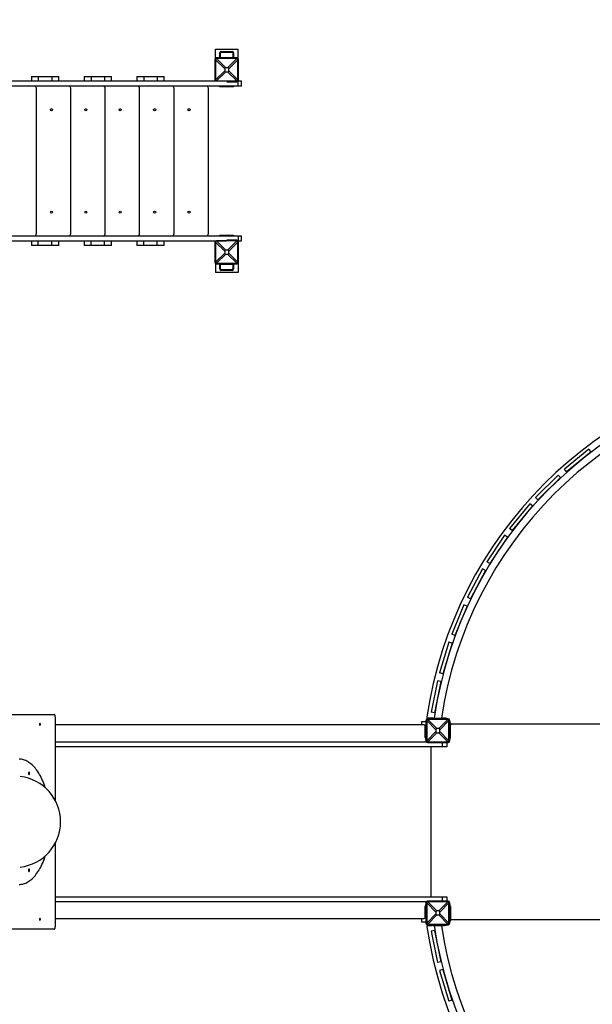
# Model space of a CAD drawing. Units: millimetres. Extents: x -6392 to 18322, y 1428 to 20752.
# Drawn here: x 2737 to 5252, y 9673 to 13994 of the extents above; entities that cross this region are included whole.
import ezdxf

# ---------------------------------------------------------------- set-up
doc = ezdxf.new("R2010")
doc.units = ezdxf.units.MM
doc.header["$PDSIZE"] = -1
doc.layers.add('размер', color=92, linetype='Continuous', lineweight=15)
doc.dimstyles.new('Размер М1.1', dxfattribs={"dimtxt": 300, "dimasz": 200, "dimexe": 1, "dimexo": 1, "dimgap": 50, "dimtad": 1, "dimdec": 0, "dimzin": 0, "dimtxsty": 'Standard', "dimcen": 2.5, "dimazin": 0, "dimtfac": 1, "dimtmove": 0, "dimatfit": 3, "dimfxl": 1, "dimtzin": 0, "dimarcsym": 0})

# ---------------------------------------------------------------- blocks, each defined once
blk = doc.blocks.new('*D9')
at = {"layer": 'Defpoints', "color": 0, "transparency": 16777216}
for p in [(6283.6, 15544), (-5995.2, 6154), (6518.9, 6154)]:
    blk.add_point(p, dxfattribs=at)
at = {"layer": 'размер', "color": 0, "lineweight": -2, "transparency": 16777216}
for p, q in [((6282.6, 15544), (-5996.2, 15544)), ((-5995.2, 15344), (-5995.2, 6354)), ((6517.9, 6154), (-5996.2, 6154))]:
    blk.add_line(p, q, dxfattribs=at)
at = {"layer": 'размер', "color": 0, "transparency": 16777216}
for points in [[(-6028.5, 15344), (-5961.9, 15344), (-5995.2, 15544)], [(-6028.5, 6354), (-5961.9, 6354), (-5995.2, 6154)]]:
    blk.add_solid(points, dxfattribs=at)
at = {"layer": 'размер', "color": 0, "transparency": 16777216, "insert": (-6195.2, 10849), "char_height": 300, "attachment_point": 5, "rotation": 90}
blk.add_mtext('9400', dxfattribs=at)
blk = doc.blocks.new('*D10')
at = {"layer": 'Defpoints', "color": 0, "transparency": 16777216}
for p in [(14480.4, 20355.3), (-1434.5, 13642.4), (14480.4, 7819.9)]:
    blk.add_point(p, dxfattribs=at)
at = {"layer": 'размер', "color": 0, "lineweight": -2, "transparency": 16777216}
for p, q in [((-1434.5, 13643.4), (-1434.5, 20356.3)), ((-1234.5, 20355.3), (14280.4, 20355.3)), ((14480.4, 7820.9), (14480.4, 20356.3))]:
    blk.add_line(p, q, dxfattribs=at)
at = {"layer": 'размер', "color": 0, "transparency": 16777216}
for points in [[(-1234.5, 20388.6), (-1234.5, 20322), (-1434.5, 20355.3)], [(14280.4, 20388.6), (14280.4, 20322), (14480.4, 20355.3)]]:
    blk.add_solid(points, dxfattribs=at)
at = {"layer": 'размер', "color": 0, "transparency": 16777216, "insert": (6523, 20555.3), "char_height": 300, "attachment_point": 5}
blk.add_mtext('15900', dxfattribs=at)
blk = doc.blocks.new('*D12')
at = {"layer": 'Defpoints', "color": 0, "transparency": 16777216}
for p in [(-2933.5, 13382.9), (15980.4, 6844.7), (15980.4, 1461.4)]:
    blk.add_point(p, dxfattribs=at)
at = {"layer": 'размер', "color": 0, "lineweight": -2, "transparency": 16777216}
for p, q in [((-2933.5, 13381.9), (-2933.5, 1460.4)), ((15980.4, 6843.7), (15980.4, 1460.4)), ((-2733.5, 1461.4), (15780.4, 1461.4))]:
    blk.add_line(p, q, dxfattribs=at)
at = {"layer": 'размер', "color": 0, "transparency": 16777216}
for points in [[(-2733.5, 1494.7), (-2733.5, 1428), (-2933.5, 1461.4)], [(15780.4, 1494.7), (15780.4, 1428), (15980.4, 1461.4)]]:
    blk.add_solid(points, dxfattribs=at)
at = {"layer": 'размер', "color": 0, "transparency": 16777216, "insert": (6523.5, 1661.4), "char_height": 300, "attachment_point": 5}
blk.add_mtext('18900', dxfattribs=at)

msp = doc.modelspace()

# ---------------------------------------------------------------- linework, layer by layer
at = {"color": 7, "linetype": 'Continuous', "lineweight": 25}
for p, q in [((3596.3, 13863.7), (3696.3, 13863.7)), ((3596.3, 13823.6), (3596.3, 13863.7)), ((3616.3, 13829.7), (3616.3, 13847.7)), ((3619.3, 13829.7), (3619.3, 13847.7)), ((3622.3, 13853.7), (3670.3, 13853.7)), ((3622.3, 13850.7), (3670.3, 13850.7)), ((3673.3, 13847.7), (3673.3, 13829.7)), ((3676.3, 13847.7), (3676.3, 13829.7)), ((3696.3, 13823.6), (3696.3, 13863.7)), ((3597.3, 13818.7), (3594.3, 13818.7)), ((3594.3, 13818.7), (3594.3, 13728.7)), ((3637.4, 13777.8), (3597.3, 13817.9)), ((3597.3, 13817.9), (3597.3, 13729.5)), ((3601.3, 13822.7), (3601.3, 13825.7)), ((3691.3, 13825.7), (3601.3, 13825.7)), ((3602.1, 13822.7), (3642.2, 13782.6)), ((3690.4, 13822.7), (3602.1, 13822.7)), ((3670.3, 13826.7), (3622.3, 13826.7)), ((3650.3, 13782.6), (3690.4, 13822.7)), ((3695.3, 13817.9), (3655.1, 13777.8)), ((3691.3, 13822.7), (3691.3, 13825.7)), ((3695.3, 13818.7), (3698.3, 13818.7)), ((3695.3, 13729.5), (3695.3, 13817.9)), ((3698.3, 13728.7), (3698.3, 13818.7)), ((2788.5, 13744.7), (2788.5, 13723.7)), ((2788.5, 13744.7), (2818.9, 13744.7)), ((2818.9, 13744.7), (2818.9, 13723.7)), ((2818.9, 13744.7), (2878, 13744.7)), ((2878, 13744.7), (2878, 13723.7)), ((2878, 13744.7), (2908.5, 13744.7)), ((2908.5, 13723.7), (2908.5, 13744.7)), ((3019.9, 13744.7), (3019.9, 13723.7)), ((3019.9, 13744.7), (3050.3, 13744.7)), ((3050.3, 13744.7), (3050.3, 13723.7)), ((3050.3, 13744.7), (3109.4, 13744.7)), ((3109.4, 13744.7), (3109.4, 13723.7)), ((3109.4, 13744.7), (3139.9, 13744.7)), ((3139.9, 13723.7), (3139.9, 13744.7)), ((3251.3, 13744.7), (3251.3, 13723.7)), ((3251.3, 13744.7), (3281.8, 13744.7)), ((3281.8, 13744.7), (3281.8, 13723.7)), ((3281.8, 13744.7), (3340.8, 13744.7)), ((3340.8, 13744.7), (3340.8, 13723.7)), ((3340.8, 13744.7), (3371.3, 13744.7)), ((3371.3, 13723.7), (3371.3, 13744.7)), ((3597.3, 13729.5), (3637.4, 13769.7)), ((3642.2, 13764.8), (3602.1, 13724.7)), ((3637.4, 13777.8), (3637.4, 13769.7)), ((3650.3, 13782.6), (3642.2, 13782.6)), ((3642.2, 13764.8), (3650.3, 13764.8)), ((3690.4, 13724.7), (3650.3, 13764.8)), ((3655.1, 13769.7), (3655.1, 13777.8)), ((3655.1, 13769.7), (3695.3, 13729.5)), ((3644.4, 13723.7), (2544.5, 13723.7)), ((3696.1, 13702.7), (2544.5, 13702.7)), ((2801.6, 13702.7), (2801.1, 13702.7)), ((2952.7, 13702.7), (2952.1, 13702.7)), ((3103.7, 13702.7), (3103.2, 13702.7)), ((3254.8, 13702.7), (3254.3, 13702.7)), ((3405.8, 13702.7), (3405.3, 13702.7)), ((3597.3, 13728.7), (3594.3, 13728.7)), ((3602.1, 13724.7), (3690.4, 13724.7)), ((3616.3, 13699.7), (3616.3, 13702.7)), ((3626.3, 13699.7), (3616.3, 13699.7)), ((3626.3, 13702.7), (3626.3, 13699.7)), ((3666.3, 13699.7), (3626.3, 13699.7)), ((3647.2, 13721.7), (3691.3, 13721.7)), ((3666.3, 13699.7), (3666.3, 13702.7)), ((3676.3, 13699.7), (3666.3, 13699.7)), ((3676.3, 13702.7), (3676.3, 13699.7)), ((3691.3, 13724.7), (3691.3, 13721.7)), ((3695.3, 13728.7), (3698.3, 13728.7)), ((3711.3, 13702.7), (3696.1, 13702.7)), ((3711.3, 13723.7), (3696.3, 13723.7)), ((3711.3, 13702.7), (3711.3, 13723.7)), ((2810.6, 13054.7), (2810.6, 13692.7)), ((2961.6, 13054.7), (2961.6, 13692.7)), ((3112.7, 13054.7), (3112.7, 13692.7)), ((3263.7, 13054.7), (3263.7, 13692.7)), ((3414.8, 13054.7), (3414.8, 13692.7)), ((3565.8, 13054.7), (3565.8, 13692.7)), ((2544.5, 13044.7), (3696.1, 13044.7)), ((2544.5, 13023.7), (3644.4, 13023.7)), ((2788.5, 13023.7), (2788.5, 13002.7)), ((2801.1, 13044.7), (2801.6, 13044.7)), ((2818.9, 13002.7), (2818.9, 13023.7)), ((2878, 13002.7), (2878, 13023.7)), ((2908.5, 13002.7), (2908.5, 13023.7)), ((2952.1, 13044.7), (2952.7, 13044.7)), ((3019.9, 13023.7), (3019.9, 13002.7)), ((3050.3, 13002.7), (3050.3, 13023.7)), ((3103.2, 13044.7), (3103.7, 13044.7)), ((3109.4, 13002.7), (3109.4, 13023.7)), ((3139.9, 13002.7), (3139.9, 13023.7)), ((3251.3, 13023.7), (3251.3, 13002.7)), ((3254.3, 13044.7), (3254.8, 13044.7)), ((3281.8, 13002.7), (3281.8, 13023.7)), ((3340.8, 13002.7), (3340.8, 13023.7)), ((3371.3, 13002.7), (3371.3, 13023.7)), ((3405.3, 13044.7), (3405.8, 13044.7)), ((3597.3, 13018.7), (3594.3, 13018.7)), ((3594.3, 13018.7), (3594.3, 12928.7)), ((3637.4, 12977.8), (3597.3, 13017.9)), ((3597.3, 13017.9), (3597.3, 12929.5)), ((3602.1, 13022.7), (3642.2, 12982.6)), ((3690.4, 13022.7), (3602.1, 13022.7)), ((3616.3, 13044.7), (3616.3, 13047.7)), ((3616.3, 13047.7), (3626.3, 13047.7)), ((3626.3, 13047.7), (3626.3, 13044.7)), ((3626.3, 13047.7), (3666.3, 13047.7)), ((3691.3, 13025.7), (3647.2, 13025.7)), ((3650.3, 12982.6), (3690.4, 13022.7)), ((3695.3, 13017.9), (3655.1, 12977.8)), ((3666.3, 13044.7), (3666.3, 13047.7)), ((3666.3, 13047.7), (3676.3, 13047.7)), ((3676.3, 13047.7), (3676.3, 13044.7)), ((3691.3, 13022.7), (3691.3, 13025.7)), ((3695.3, 13018.7), (3698.3, 13018.7)), ((3695.3, 12929.5), (3695.3, 13017.9)), ((3696.1, 13044.7), (3711.3, 13044.7)), ((3696.1, 13023.7), (3711.3, 13023.7)), ((3698.3, 12928.7), (3698.3, 13018.7)), ((3711.3, 13023.7), (3711.3, 13044.7)), ((2818.9, 13002.7), (2788.5, 13002.7)), ((2878, 13002.7), (2818.9, 13002.7)), ((2908.5, 13002.7), (2878, 13002.7)), ((3050.3, 13002.7), (3019.9, 13002.7)), ((3109.4, 13002.7), (3050.3, 13002.7)), ((3139.9, 13002.7), (3109.4, 13002.7)), ((3281.8, 13002.7), (3251.3, 13002.7)), ((3340.8, 13002.7), (3281.8, 13002.7)), ((3371.3, 13002.7), (3340.8, 13002.7)), ((3597.3, 12929.5), (3637.4, 12969.7)), ((3642.2, 12964.8), (3602.1, 12924.7)), ((3637.4, 12977.8), (3637.4, 12969.7)), ((3650.3, 12982.6), (3642.2, 12982.6)), ((3642.2, 12964.8), (3650.3, 12964.8)), ((3690.4, 12924.7), (3650.3, 12964.8)), ((3655.1, 12969.7), (3655.1, 12977.8)), ((3655.1, 12969.7), (3695.3, 12929.5)), ((3597.3, 12928.7), (3594.3, 12928.7)), ((3596.3, 12923.8), (3596.3, 12883.7)), ((3601.3, 12924.7), (3601.3, 12921.7)), ((3601.3, 12921.7), (3691.3, 12921.7)), ((3602.1, 12924.7), (3690.4, 12924.7)), ((3622.3, 12920.7), (3670.3, 12920.7)), ((3691.3, 12924.7), (3691.3, 12921.7)), ((3695.3, 12928.7), (3698.3, 12928.7)), ((3696.3, 12923.8), (3696.3, 12883.7)), ((3696.3, 12883.7), (3596.3, 12883.7)), ((3616.3, 12899.7), (3616.3, 12917.7)), ((3619.3, 12899.7), (3619.3, 12917.7)), ((3670.3, 12896.7), (3622.3, 12896.7)), ((3670.3, 12893.7), (3622.3, 12893.7)), ((3673.3, 12917.7), (3673.3, 12899.7)), ((3676.3, 12917.7), (3676.3, 12899.7)), ((5237.3, 12109.2), (5129.1, 12020.5)), ((5246.8, 12097.6), (5237.3, 12109.2)), ((5246.8, 12097.6), (5138.6, 12008.9)), ((5208.2, 12065.9), (5208.2, 12065.9)), ((5138.6, 12008.9), (5129.1, 12020.5)), ((5177.3, 12040.5), (5177.2, 12040.6)), ((5101.6, 11995.6), (5002.6, 11896.6)), ((5112.2, 11985), (5013.2, 11886)), ((5112.2, 11985), (5101.6, 11995.6)), ((5076.9, 11949.6), (5076.8, 11949.7)), ((5013.2, 11886), (5002.6, 11896.6)), ((5048.6, 11921.3), (5048.5, 11921.4)), ((4977.7, 11869.2), (4888.8, 11761)), ((4989.3, 11859.7), (4900.4, 11751.5)), ((4989.3, 11859.7), (4977.7, 11869.2)), ((4957.6, 11821), (4957.5, 11821)), ((4900.4, 11751.5), (4888.8, 11761)), ((4932.2, 11790.1), (4932.1, 11790.1)), ((4866.7, 11731.3), (4788.9, 11614.9)), ((4879.2, 11722.9), (4801.4, 11606.6)), ((4879.2, 11722.9), (4866.7, 11731.3)), ((4851.5, 11681.3), (4851.4, 11681.4)), ((4829.3, 11648.1), (4829.2, 11648.1)), ((4769.8, 11583.1), (4703.8, 11459.7)), ((4783.1, 11576), (4769.8, 11583.1)), ((4801.4, 11606.6), (4788.9, 11614.9)), ((4783.1, 11576), (4717, 11452.6)), ((4740.7, 11496.6), (4740.6, 11496.7)), ((4759.6, 11531.9), (4759.5, 11532)), ((4717, 11452.6), (4703.8, 11459.7)), ((4687.9, 11426.2), (4634.3, 11296.9)), ((4701.8, 11420.4), (4648.2, 11291.1)), ((4701.8, 11420.4), (4687.9, 11426.2)), ((4682.7, 11374.2), (4682.6, 11374.3)), ((4667.4, 11337.3), (4667.3, 11337.3)), ((4648.2, 11291.1), (4634.3, 11296.9)), ((4621.8, 11262), (4581.1, 11128)), ((4636.2, 11257.6), (4595.5, 11123.7)), ((4636.2, 11257.6), (4621.8, 11262)), ((4621.7, 11209.8), (4621.6, 11209.8)), ((4610.1, 11171.5), (4610, 11171.5)), ((4595.5, 11123.7), (4581.1, 11128)), ((4572.1, 11092.1), (4544.7, 10954.8)), ((4586.8, 11089.2), (4559.4, 10951.9)), ((4586.8, 11089.2), (4572.1, 11092.1)), ((4577.1, 11040.1), (4577, 11040.1)), ((4569.3, 11000.9), (4569.2, 11000.9)), ((2559.5, 10944.7), (2888.4, 10944.7)), ((2893.4, 10934.7), (2893.4, 10567.5)), ((4559.4, 10951.9), (4544.7, 10954.8)), ((4513.5, 10898.7), (2893.4, 10898.7)), ((4502.5, 10913.7), (4521.5, 10913.7)), ((4502.5, 10898.7), (4502.5, 10913.7)), ((4518.5, 10843.7), (4518.5, 10893.7)), ((4521.5, 10898.7), (4519.5, 10898.7)), ((4519.5, 10898.7), (4519.5, 10888.7)), ((4524.5, 10918.7), (4521.5, 10918.7)), ((4521.5, 10918.7), (4521.5, 10828.7)), ((4564.6, 10877.8), (4524.5, 10917.9)), ((4524.5, 10917.9), (4524.5, 10829.5)), ((4528.5, 10922.7), (4528.5, 10925.7)), ((4618.5, 10925.7), (4528.5, 10925.7)), ((4529.3, 10922.7), (4569.4, 10882.6)), ((4617.6, 10922.7), (4529.3, 10922.7)), ((4548.5, 10928.7), (4530, 10928.7)), ((4533.5, 10925.7), (4533.5, 10928.7)), ((4548.5, 10928.7), (4548.5, 10925.7)), ((4553.5, 10928.7), (4548.5, 10928.7)), ((4553.5, 10928.7), (4593.5, 10928.7)), ((4577.5, 10882.6), (4617.6, 10922.7)), ((4622.5, 10917.9), (4582.4, 10877.8)), ((4598.5, 10928.7), (4593.5, 10928.7)), ((4598.5, 10925.7), (4598.5, 10928.7)), ((4603.5, 10928.7), (4598.5, 10928.7)), ((4603.5, 10925.7), (4603.5, 10928.7)), ((4618.5, 10922.7), (4618.5, 10925.7)), ((4622.5, 10918.7), (4625.5, 10918.7)), ((4622.5, 10829.5), (4622.5, 10917.9)), ((4625.5, 10828.7), (4625.5, 10918.7)), ((4625.5, 10898.7), (4627.5, 10898.7)), ((4627.5, 10888.7), (4627.5, 10898.7)), ((4628.5, 10843.7), (4628.5, 10898.7)), ((4633, 10903.7), (5313.9, 10903.7)), ((4633.5, 10903.7), (5313.5, 10903.7)), ((4519.5, 10886.2), (4518.5, 10886.2)), ((4519.5, 10861.2), (4518.5, 10861.2)), ((4519.5, 10888.7), (4519.5, 10858.7)), ((4519.5, 10858.7), (4519.5, 10848.7)), ((4521.5, 10848.7), (4519.5, 10848.7)), ((4524.5, 10829.5), (4564.6, 10869.7)), ((4569.4, 10864.8), (4529.3, 10824.7)), ((4564.6, 10877.8), (4564.6, 10869.7)), ((4577.5, 10882.6), (4569.4, 10882.6)), ((4569.4, 10864.8), (4577.5, 10864.8)), ((4617.6, 10824.7), (4577.5, 10864.8)), ((4582.4, 10869.7), (4582.4, 10877.8)), ((4582.4, 10869.7), (4622.5, 10829.5)), ((4625.5, 10848.7), (4627.5, 10848.7)), ((4627.5, 10858.7), (4627.5, 10888.7)), ((4627.5, 10886.2), (4628.5, 10886.2)), ((4627.5, 10861.2), (4628.5, 10861.2)), ((4627.5, 10848.7), (4627.5, 10858.7)), ((4523.6, 10823.7), (2893.4, 10823.7)), ((4593.5, 10802.7), (2893.4, 10802.7)), ((4518.5, 10843.7), (4521.5, 10843.7)), ((4524.5, 10828.7), (4521.5, 10828.7)), ((4528.5, 10824.7), (4528.5, 10821.7)), ((4528.5, 10821.7), (4618.5, 10821.7)), ((4529.3, 10824.7), (4617.6, 10824.7)), ((4543.5, 10144.7), (4543.5, 10802.7)), ((4613.5, 10802.7), (4593.5, 10802.7)), ((4613.5, 10821.7), (4613.5, 10802.7)), ((4618.5, 10824.7), (4618.5, 10821.7)), ((4622.5, 10828.7), (4625.5, 10828.7)), ((2893.4, 10379.9), (2893.4, 10012.7)), ((2893.4, 10144.7), (4593.5, 10144.7)), ((2893.4, 10123.7), (4523.6, 10123.7)), ((4524.5, 10118.7), (4521.5, 10118.7)), ((4521.5, 10118.7), (4521.5, 10028.7)), ((4564.6, 10077.8), (4524.5, 10117.9)), ((4524.5, 10117.9), (4524.5, 10029.5)), ((4528.5, 10122.7), (4528.5, 10125.7)), ((4618.5, 10125.7), (4528.5, 10125.7)), ((4529.3, 10122.7), (4569.4, 10082.6)), ((4617.6, 10122.7), (4529.3, 10122.7)), ((4577.5, 10082.6), (4617.6, 10122.7)), ((4622.5, 10117.9), (4582.4, 10077.8)), ((4593.5, 10144.7), (4613.5, 10144.7)), ((4613.5, 10144.7), (4613.5, 10125.7)), ((4618.5, 10122.7), (4618.5, 10125.7)), ((4622.5, 10118.7), (4625.5, 10118.7)), ((4622.5, 10029.5), (4622.5, 10117.9)), ((4625.5, 10028.7), (4625.5, 10118.7)), ((4518.5, 10053.7), (4518.5, 10103.7)), ((4521.5, 10103.7), (4518.5, 10103.7)), ((4519.5, 10086.2), (4518.5, 10086.2)), ((4521.5, 10098.7), (4519.5, 10098.7)), ((4519.5, 10098.7), (4519.5, 10088.7)), ((4519.5, 10088.7), (4519.5, 10058.7)), ((4524.5, 10029.5), (4564.6, 10069.7)), ((4564.6, 10077.8), (4564.6, 10069.7)), ((4577.5, 10082.6), (4569.4, 10082.6)), ((4582.4, 10069.7), (4582.4, 10077.8)), ((4582.4, 10069.7), (4622.5, 10029.5)), ((4625.5, 10098.7), (4627.5, 10098.7)), ((4627.5, 10088.7), (4627.5, 10098.7)), ((4627.5, 10058.7), (4627.5, 10088.7)), ((4627.5, 10086.2), (4628.5, 10086.2)), ((4628.5, 10103.7), (4628.5, 10048.7)), ((2893.4, 10048.7), (4513.5, 10048.7)), ((4502.5, 10033.7), (4502.5, 10048.7)), ((4521.5, 10033.7), (4502.5, 10033.7)), ((4519.5, 10061.2), (4518.5, 10061.2)), ((4519.5, 10058.7), (4519.5, 10048.7)), ((4521.5, 10048.7), (4519.5, 10048.7)), ((4524.5, 10028.7), (4521.5, 10028.7)), ((4528.5, 10024.7), (4528.5, 10021.7)), ((4569.4, 10064.8), (4529.3, 10024.7)), ((4529.3, 10024.7), (4617.6, 10024.7)), ((4569.4, 10064.8), (4577.5, 10064.8)), ((4617.6, 10024.7), (4577.5, 10064.8)), ((4618.5, 10024.7), (4618.5, 10021.7)), ((4622.5, 10028.7), (4625.5, 10028.7)), ((4625.5, 10048.7), (4627.5, 10048.7)), ((4627.5, 10061.2), (4628.5, 10061.2)), ((4627.5, 10048.7), (4627.5, 10058.7)), ((5313.9, 10043.7), (4633, 10043.7)), ((5313.5, 10043.7), (4633.5, 10043.7)), ((2888.4, 10002.7), (2559.5, 10002.7)), ((4528.5, 10021.7), (4618.5, 10021.7)), ((4530, 10018.7), (4548.5, 10018.7)), ((4533.5, 10018.7), (4533.5, 10021.7)), ((4559.2, 9997), (4544.5, 9994.1)), ((4544.5, 9994.1), (4571.8, 9856.7)), ((4548.5, 10018.7), (4548.5, 10021.7)), ((4553.5, 10018.7), (4548.5, 10018.7)), ((4553.5, 10018.7), (4593.5, 10018.7)), ((4559.2, 9997), (4586.5, 9859.7)), ((4598.5, 10018.7), (4593.5, 10018.7)), ((4598.5, 10021.7), (4598.5, 10018.7)), ((4598.5, 10021.7), (4598.5, 10019.7)), ((4598.5, 10018.7), (4603.5, 10018.7)), ((4603.5, 10018.7), (4603.5, 10021.7)), ((4569.1, 9948), (4568.9, 9947.9)), ((4576.8, 9908.7), (4576.7, 9908.7)), ((4586.5, 9859.7), (4571.8, 9856.7)), ((4595.1, 9825.1), (4580.7, 9820.8)), ((4580.7, 9820.8), (4621.3, 9686.8)), ((4595.1, 9825.1), (4635.7, 9691.1)), ((4609.7, 9777.3), (4609.6, 9777.3)), ((4621.3, 9739), (4621.2, 9739)), ((4635.7, 9691.1), (4621.3, 9686.8))]:
    msp.add_line(p, q, dxfattribs=at)
at = {"color": 8, "linetype": 'Continuous', "lineweight": 25}
for p, q in [((3601.3, 13724.7), (3601.3, 13723.7)), ((3696.1, 13702.7), (3696.1, 13723.6)), ((3601.3, 13022.7), (3601.3, 13023.7)), ((3696.1, 13044.7), (3696.1, 13023.8)), ((4519.5, 10893.7), (4518.5, 10893.7)), ((4553.5, 10925.7), (4553.5, 10928.7)), ((4593.5, 10928.7), (4593.5, 10925.7)), ((4613.5, 10926.6), (4613.5, 10925.7)), ((4519.5, 10881), (4518.5, 10881)), ((4519.5, 10866.4), (4518.5, 10866.4)), ((4518.5, 10853.7), (4519.5, 10853.7)), ((4521.5, 10888.7), (4519.5, 10888.7)), ((4521.5, 10858.7), (4519.5, 10858.7)), ((4625.5, 10888.7), (4627.5, 10888.7)), ((4625.5, 10858.7), (4627.5, 10858.7)), ((4627.5, 10881), (4628.5, 10881)), ((4627.5, 10866.4), (4628.5, 10866.4)), ((4521.5, 10833.7), (4520.6, 10833.7)), ((4593.5, 10802.7), (4593.5, 10821.7)), ((4520.6, 10113.7), (4521.5, 10113.7)), ((4593.5, 10125.7), (4593.5, 10144.7)), ((4519.5, 10093.7), (4518.5, 10093.7)), ((4519.5, 10081), (4518.5, 10081)), ((4521.5, 10088.7), (4519.5, 10088.7)), ((4625.5, 10088.7), (4627.5, 10088.7)), ((4627.5, 10081), (4628.5, 10081)), ((4519.5, 10066.4), (4518.5, 10066.4)), ((4518.5, 10053.7), (4519.5, 10053.7)), ((4521.5, 10058.7), (4519.5, 10058.7)), ((4625.5, 10058.7), (4627.5, 10058.7)), ((4627.5, 10066.4), (4628.5, 10066.4)), ((4553.5, 10021.7), (4553.5, 10018.7)), ((4593.5, 10018.7), (4593.5, 10021.7)), ((4613.5, 10021.7), (4613.5, 10020.8))]:
    msp.add_line(p, q, dxfattribs=at)
at = {"color": 7, "linetype": 'Continuous', "lineweight": 25, "flags": 128}
for points in [[(2893.4, 10934.7), (2893.3, 10936.7), (2893, 10938.5), (2892.6, 10940.3), (2891.9, 10941.8), (2891.2, 10943), (2890.3, 10943.9), (2889.4, 10944.5), (2888.4, 10944.7)], [(2825.9, 10905.7), (2825.3, 10905.5), (2824.8, 10905), (2824.3, 10904.2), (2824, 10903.2), (2823.9, 10902), (2824, 10900.8), (2824.2, 10899.7), (2824.6, 10898.8), (2825, 10898.1), (2825.6, 10897.7), (2826.2, 10897.7), (2826.8, 10898.1), (2827.3, 10898.8), (2827.6, 10899.7), (2827.9, 10900.8), (2827.9, 10902), (2827.8, 10903.2), (2827.5, 10904.2), (2827, 10905), (2826.5, 10905.5), (2825.9, 10905.7)], [(4615.3, 10821.7), (4615.1, 10821.6), (4613.5, 10820.8)], [(2849.4, 10623.4), (2847, 10630.5), (2844.2, 10638.5), (2841.2, 10646.3), (2838, 10653.8), (2834.7, 10661.1), (2831.3, 10668.2), (2827.8, 10675), (2824.1, 10681.5), (2820.4, 10687.8), (2816.5, 10693.8), (2812.5, 10699.6), (2808.4, 10705), (2804.3, 10710.2), (2800, 10715.1), (2795.6, 10719.6), (2791.2, 10723.8), (2786.7, 10727.8), (2782.1, 10731.4), (2777.5, 10734.6), (2772.8, 10737.6), (2768.1, 10740.2), (2763.3, 10742.4), (2758.5, 10744.3), (2753.7, 10745.9), (2748.8, 10747.1), (2743.9, 10748), (2739, 10748.5), (2734.1, 10748.7)], [(2780.6, 10686.2), (2780.5, 10687.5), (2780.2, 10688.8), (2779.8, 10689.8), (2779.3, 10690.6), (2778.6, 10691.1), (2777.9, 10691.2), (2777.3, 10690.9), (2776.7, 10690.3), (2776.2, 10689.3), (2775.8, 10688.2), (2775.6, 10686.9), (2775.6, 10685.5), (2775.8, 10684.2), (2776.2, 10683), (2776.7, 10682.1), (2777.3, 10681.5), (2777.9, 10681.2), (2778.6, 10681.3), (2779.3, 10681.8), (2779.8, 10682.5), (2780.2, 10683.6), (2780.5, 10684.8), (2780.6, 10686.2)], [(2734.1, 10198.7), (2739, 10198.9), (2743.9, 10199.4), (2748.8, 10200.3), (2753.7, 10201.5), (2758.5, 10203.1), (2763.3, 10205), (2768.1, 10207.2), (2772.8, 10209.8), (2777.5, 10212.8), (2782.1, 10216), (2786.7, 10219.6), (2791.2, 10223.6), (2795.6, 10227.8), (2800, 10232.3), (2804.3, 10237.2), (2808.4, 10242.4), (2812.5, 10247.8), (2816.5, 10253.6), (2820.4, 10259.6), (2824.1, 10265.9), (2827.8, 10272.4), (2831.3, 10279.2), (2834.7, 10286.3), (2838, 10293.6), (2841.2, 10301.1), (2844.2, 10308.9), (2847, 10316.9), (2849.4, 10324)], [(2775.6, 10261.2), (2775.7, 10259.9), (2776, 10258.6), (2776.4, 10257.6), (2777, 10256.8), (2777.6, 10256.3), (2778.3, 10256.2), (2778.9, 10256.5), (2779.5, 10257.1), (2780, 10258.1), (2780.4, 10259.2), (2780.6, 10260.5), (2780.6, 10261.9), (2780.4, 10263.2), (2780, 10264.4), (2779.5, 10265.3), (2778.9, 10265.9), (2778.3, 10266.2), (2777.6, 10266.1), (2777, 10265.6), (2776.4, 10264.9), (2776, 10263.8), (2775.7, 10262.6), (2775.6, 10261.2)], [(4613.5, 10126.6), (4615.1, 10125.8), (4615.3, 10125.7)], [(2825.9, 10049.7), (2825.3, 10049.5), (2824.8, 10049), (2824.3, 10048.2), (2824, 10047.2), (2823.9, 10046), (2824, 10044.8), (2824.2, 10043.7), (2824.6, 10042.8), (2825, 10042.1), (2825.6, 10041.7), (2826.2, 10041.7), (2826.8, 10042.1), (2827.3, 10042.8), (2827.6, 10043.7), (2827.9, 10044.8), (2827.9, 10046), (2827.8, 10047.2), (2827.5, 10048.2), (2827, 10049), (2826.5, 10049.5), (2825.9, 10049.7)], [(2888.4, 10002.7), (2889.4, 10002.9), (2890.3, 10003.5), (2891.2, 10004.4), (2891.9, 10005.6), (2892.6, 10007.1), (2893, 10008.9), (2893.3, 10010.7), (2893.4, 10012.7)]]:
    msp.add_lwpolyline(points, dxfattribs=at)
at = {"color": 7, "linetype": 'Continuous', "lineweight": 25}
for centre in [(2876.6, 13598.7), (3027.7, 13598.7), (3178.7, 13598.7), (3329.8, 13598.7), (3480.8, 13598.7), (2876.6, 13148.7), (3027.7, 13148.7), (3178.7, 13148.7), (3329.8, 13148.7), (3480.8, 13148.7)]:
    msp.add_circle(centre, 4.5, dxfattribs=at)
for centre, radius, start, end in [((3622.3, 13847.7), 6, 90, 180), ((3622.3, 13829.7), 6, 180, 221.8103), ((3622.3, 13847.7), 3, 90, 180), ((3622.3, 13829.7), 3, 180, 270), ((3670.3, 13847.7), 6, 0, 90), ((3670.3, 13847.7), 3, 0, 90), ((3670.3, 13829.7), 3, 270, 0), ((3670.3, 13829.7), 6, 318.1897, 0), ((3601.3, 13818.7), 7, 90, 180), ((3691.3, 13818.7), 7, 0, 90), ((2800.6, 13692.7), 10, 0, 90), ((2951.6, 13692.7), 10, 0, 90), ((3102.7, 13692.7), 10, 0, 90), ((3253.7, 13692.7), 10, 0, 90), ((3404.8, 13692.7), 10, 0, 90), ((3555.8, 13692.7), 10, 0, 90), ((3601.3, 13728.7), 7, 180, 225.5847), ((3691.3, 13728.7), 7, 270, 0), ((2800.6, 13054.7), 10, 270, 0), ((2951.6, 13054.7), 10, 270, 0), ((3102.7, 13054.7), 10, 270, 0), ((3253.7, 13054.7), 10, 270, 0), ((3404.8, 13054.7), 10, 270, 0), ((3555.8, 13054.7), 10, 270, 0), ((3601.3, 13018.7), 7, 134.4153, 180), ((3691.3, 13018.7), 7, 0, 90), ((3601.3, 12928.7), 7, 180, 270), ((3622.3, 12917.7), 6, 138.1897, 180), ((3622.3, 12917.7), 3, 90, 180), ((3670.3, 12917.7), 3, 0, 90), ((3670.3, 12917.7), 6, 0, 41.8103), ((3691.3, 12928.7), 7, 270, 0), ((3622.3, 12899.7), 6, 180, 270), ((3622.3, 12899.7), 3, 180, 270), ((3670.3, 12899.7), 6, 270, 0), ((3670.3, 12899.7), 3, 270, 0), ((6334.7, 10662.4), 1830, 98.5477, 171.4523), ((6326.1, 10671.1), 1787.4, 98.2868, 171.7132), ((6326.1, 10671.1), 1755.4, 98.4386, 171.5615), ((4530, 10933.7), 5, 171.4523, 270), ((4513.5, 10893.7), 5, 0, 90), ((4528.5, 10918.7), 7, 90, 180), ((4603.5, 10903.7), 25, 61.6424, 90), ((4618.5, 10918.7), 7, 0, 90), ((4603.5, 10903.7), 25, 9.5941, 28.3576), ((4633, 10908.7), 5, 189.5941, 270), ((4633.5, 10898.7), 5, 90, 180), ((4543.5, 10843.7), 25, 180, 208.3576), ((4528.5, 10828.7), 7, 180, 270), ((4618.5, 10828.7), 7, 270, 0), ((4603.5, 10843.7), 25, 331.6424, 0), ((2716.7, 10473.7), 200, 276.643, 83.357), ((4543.5, 10103.7), 25, 151.6424, 180), ((4528.5, 10118.7), 7, 90, 180), ((4618.5, 10118.7), 7, 0, 90), ((4603.5, 10103.7), 25, 0, 28.3576), ((4513.5, 10053.7), 5, 270, 0), ((4528.5, 10028.7), 7, 180, 270), ((4618.5, 10028.7), 7, 270, 0), ((4603.5, 10043.7), 25, 331.6424, 350.4059), ((4633, 10038.7), 5, 90, 170.4059), ((4633.5, 10048.7), 5, 180, 270), ((4530, 10013.7), 5, 90, 188.5477), ((6334.7, 10285), 1830, 188.5477, 261.4523), ((6326.1, 10276.3), 1787.4, 188.2868, 261.7132), ((6326.1, 10276.3), 1755.4, 188.4386, 261.5615), ((4603.5, 10043.7), 25, 270, 298.3576)]:
    msp.add_arc(centre, radius, start, end, dxfattribs=at)
for centre, major_axis, ratio, start_param, end_param in [((3582.7, 13837.3), (-9.4, 33.8), 0.329624, 4.012946, 4.04288), ((3582.7, 13837.3), (33.8, -9.4), 0.329624, 5.381898, 5.411832), ((3709.8, 13837.3), (33.8, 9.4), 0.329624, 4.012946, 4.04288), ((3709.8, 13837.3), (9.4, 33.8), 0.329624, 2.240306, 2.270239), ((3720, 13699.9), (-81.5, 81.5), 0.173624, 6.111275, 6.455095), ((3720, 13847.5), (-81.5, -81.5), 0.173624, 6.111275, 6.455095), ((3572.5, 13699.9), (81.5, 81.5), 0.173624, 6.111275, 6.455095), ((3572.5, 13847.5), (81.5, -81.5), 0.173624, 6.111275, 6.455095), ((3582.7, 13710.1), (9.4, 33.8), 0.329624, 5.381898, 5.411832), ((3582.7, 13710.1), (33.8, 9.4), 0.329624, 0.871353, 0.901287), ((3709.8, 13710.1), (33.8, -9.4), 0.329624, 2.240306, 2.270239), ((3709.8, 13710.1), (-9.4, 33.8), 0.329624, 0.871353, 0.901287), ((3582.7, 13037.3), (-9.4, 33.8), 0.329624, 4.012946, 4.04288), ((3582.7, 13037.3), (33.8, -9.4), 0.329624, 5.381898, 5.411832), ((3709.8, 13037.3), (33.8, 9.4), 0.329624, 4.012946, 4.04288), ((3709.8, 13037.3), (9.4, 33.8), 0.329624, 2.240306, 2.270239), ((3720, 12899.9), (-81.5, 81.5), 0.173624, 6.111275, 6.455095), ((3720, 13047.5), (-81.5, -81.5), 0.173624, 6.111275, 6.455095), ((3572.5, 12899.9), (81.5, 81.5), 0.173624, 6.111275, 6.455095), ((3572.5, 13047.5), (81.5, -81.5), 0.173624, 6.111275, 6.455095), ((3582.7, 12910.1), (9.4, 33.8), 0.329624, 5.381898, 5.411832), ((3582.7, 12910.1), (33.8, 9.4), 0.329624, 0.871353, 0.901287), ((3709.8, 12910.1), (33.8, -9.4), 0.329624, 2.240306, 2.270239), ((3709.8, 12910.1), (-9.4, 33.8), 0.329624, 0.871353, 0.901287), ((4509.9, 10937.3), (-9.4, 33.8), 0.329624, 4.012946, 4.04288), ((4509.9, 10937.3), (33.8, -9.4), 0.329624, 5.381898, 5.411832), ((4637, 10937.3), (33.8, 9.4), 0.329624, 4.012946, 4.04288), ((4637, 10937.3), (9.4, 33.8), 0.329624, 2.240306, 2.270239), ((4647.3, 10799.9), (-81.5, 81.5), 0.173624, 6.111275, 6.455095), ((4647.3, 10947.5), (-81.5, -81.5), 0.173624, 6.111275, 6.455095), ((4499.7, 10799.9), (81.5, 81.5), 0.173624, 6.111275, 6.455095), ((4499.7, 10947.5), (81.5, -81.5), 0.173624, 6.111275, 6.455095), ((4509.9, 10810.1), (9.4, 33.8), 0.329624, 5.381898, 5.411832), ((4509.9, 10810.1), (33.8, 9.4), 0.329624, 0.871353, 0.901287), ((4637, 10810.1), (33.8, -9.4), 0.329624, 2.240306, 2.270239), ((4637, 10810.1), (-9.4, 33.8), 0.329624, 0.871353, 0.901287), ((4509.9, 10137.3), (-9.4, 33.8), 0.329624, 4.012946, 4.04288), ((4509.9, 10137.3), (33.8, -9.4), 0.329624, 5.381898, 5.411832), ((4637, 10137.3), (33.8, 9.4), 0.329624, 4.012946, 4.04288), ((4637, 10137.3), (9.4, 33.8), 0.329624, 2.240306, 2.270239), ((4647.3, 9999.9), (-81.5, 81.5), 0.173624, 6.111275, 6.455095), ((4647.3, 10147.5), (-81.5, -81.5), 0.173624, 6.111275, 6.455095), ((4499.7, 9999.9), (81.5, 81.5), 0.173624, 6.111275, 6.455095), ((4499.7, 10147.5), (81.5, -81.5), 0.173624, 6.111275, 6.455095), ((4509.9, 10010.1), (9.4, 33.8), 0.329624, 5.381898, 5.411832), ((4509.9, 10010.1), (33.8, 9.4), 0.329624, 0.871353, 0.901287), ((4637, 10010.1), (33.8, -9.4), 0.329624, 2.240306, 2.270239), ((4637, 10010.1), (-9.4, 33.8), 0.329624, 0.871353, 0.901287)]:
    msp.add_ellipse(centre, major_axis=major_axis, ratio=ratio, start_param=start_param, end_param=end_param, dxfattribs=at)
for points, knots in [([(3597.3, 13818.7), (3597.3, 13819.2), (3597.4, 13820), (3598.1, 13821.2), (3599, 13822.1), (3600.2, 13822.6), (3600.9, 13822.7), (3601.3, 13822.7)], [0, 0, 0, 0, 0.2142717, 0.4172914, 0.6319204, 0.8500363, 1, 1, 1, 1]), ([(3691.3, 13822.7), (3691.7, 13822.7), (3692.6, 13822.6), (3693.8, 13821.9), (3694.7, 13820.9), (3695.2, 13819.8), (3695.2, 13819), (3695.3, 13818.7)], [0, 0, 0, 0, 0.214272, 0.417291, 0.63192, 0.850036, 1, 1, 1, 1]), ([(3601.3, 13724.7), (3600.8, 13724.7), (3599.9, 13724.8), (3598.8, 13725.5), (3597.8, 13726.5), (3597.3, 13727.6), (3597.3, 13728.4), (3597.3, 13728.7)], [0, 0, 0, 0, 0.214272, 0.417291, 0.63192, 0.850036, 1, 1, 1, 1]), ([(3695.3, 13728.7), (3695.2, 13728.3), (3695.1, 13727.4), (3694.5, 13726.2), (3693.5, 13725.3), (3692.3, 13724.8), (3691.6, 13724.7), (3691.3, 13724.7)], [0, 0, 0, 0, 0.214272, 0.417291, 0.63192, 0.850036, 1, 1, 1, 1]), ([(3597.3, 13018.7), (3597.3, 13019.2), (3597.4, 13020), (3598.1, 13021.2), (3599, 13022.1), (3600.2, 13022.6), (3600.9, 13022.7), (3601.3, 13022.7)], [0, 0, 0, 0, 0.2142717, 0.4172914, 0.6319204, 0.8500363, 1, 1, 1, 1]), ([(3691.3, 13022.7), (3691.7, 13022.7), (3692.6, 13022.6), (3693.8, 13021.9), (3694.7, 13020.9), (3695.2, 13019.8), (3695.2, 13019), (3695.3, 13018.7)], [0, 0, 0, 0, 0.214272, 0.417291, 0.63192, 0.850036, 1, 1, 1, 1]), ([(3601.3, 12924.7), (3600.8, 12924.7), (3599.9, 12924.8), (3598.8, 12925.5), (3597.8, 12926.5), (3597.3, 12927.6), (3597.3, 12928.4), (3597.3, 12928.7)], [0, 0, 0, 0, 0.214272, 0.417291, 0.63192, 0.850036, 1, 1, 1, 1]), ([(3695.3, 12928.7), (3695.2, 12928.3), (3695.1, 12927.4), (3694.5, 12926.2), (3693.5, 12925.3), (3692.3, 12924.8), (3691.6, 12924.7), (3691.3, 12924.7)], [0, 0, 0, 0, 0.214272, 0.417291, 0.63192, 0.850036, 1, 1, 1, 1]), ([(4524.5, 10918.7), (4524.5, 10919.2), (4524.6, 10920), (4525.3, 10921.2), (4526.2, 10922.1), (4527.4, 10922.6), (4528.2, 10922.7), (4528.5, 10922.7)], [0, 0, 0, 0, 0.214272, 0.417291, 0.63192, 0.850036, 1, 1, 1, 1]), ([(4618.5, 10922.7), (4618.9, 10922.7), (4619.8, 10922.6), (4621, 10921.9), (4621.9, 10920.9), (4622.4, 10919.8), (4622.5, 10919), (4622.5, 10918.7)], [0, 0, 0, 0, 0.214272, 0.417291, 0.63192, 0.850036, 1, 1, 1, 1]), ([(4528.5, 10824.7), (4528, 10824.7), (4527.1, 10824.8), (4526, 10825.5), (4525, 10826.5), (4524.5, 10827.6), (4524.5, 10828.4), (4524.5, 10828.7)], [0, 0, 0, 0, 0.214272, 0.417291, 0.63192, 0.850036, 1, 1, 1, 1]), ([(4622.5, 10828.7), (4622.4, 10828.3), (4622.3, 10827.4), (4621.7, 10826.2), (4620.7, 10825.3), (4619.6, 10824.8), (4618.8, 10824.7), (4618.5, 10824.7)], [0, 0, 0, 0, 0.2142717, 0.4172914, 0.6319204, 0.8500363, 1, 1, 1, 1]), ([(4524.5, 10118.7), (4524.5, 10119.2), (4524.6, 10120), (4525.3, 10121.2), (4526.2, 10122.1), (4527.4, 10122.6), (4528.2, 10122.7), (4528.5, 10122.7)], [0, 0, 0, 0, 0.214272, 0.417291, 0.63192, 0.850036, 1, 1, 1, 1]), ([(4618.5, 10122.7), (4618.9, 10122.7), (4619.8, 10122.6), (4621, 10121.9), (4621.9, 10120.9), (4622.4, 10119.8), (4622.5, 10119), (4622.5, 10118.7)], [0, 0, 0, 0, 0.214272, 0.417291, 0.63192, 0.850036, 1, 1, 1, 1]), ([(4528.5, 10024.7), (4528, 10024.7), (4527.1, 10024.8), (4526, 10025.5), (4525, 10026.5), (4524.5, 10027.6), (4524.5, 10028.4), (4524.5, 10028.7)], [0, 0, 0, 0, 0.214272, 0.417291, 0.63192, 0.850036, 1, 1, 1, 1]), ([(4622.5, 10028.7), (4622.4, 10028.3), (4622.3, 10027.4), (4621.7, 10026.2), (4620.7, 10025.3), (4619.6, 10024.8), (4618.8, 10024.7), (4618.5, 10024.7)], [0, 0, 0, 0, 0.2142717, 0.4172914, 0.6319204, 0.8500363, 1, 1, 1, 1])]:
    msp.add_open_spline(points, degree=3, knots=knots, dxfattribs=at)

# ---------------------------------------------------------------- dimensions: what is measured, and where the dimension line sits
at = {"layer": 'размер'}
for base, p1, p2, text, picture, middle in [((14480.4, 20355.3), (-1434.5, 13642.4), (14480.4, 7819.9), '15900', '*D10', (6523, 20555.3)), ((15980.4, 1461.4), (-2933.5, 13382.9), (15980.4, 6844.7), '18900', '*D12', (6523.5, 1661.4))]:
    dim = msp.add_linear_dim(base=base, p1=p1, p2=p2, text=text, dimstyle='Размер М1.1', dxfattribs=at)
    dim.commit()
    dim.dimension.update_dxf_attribs({"geometry": picture, "text_midpoint": middle})
dim = msp.add_linear_dim(base=(-5995.2, 6154), p1=(6283.6, 15544), p2=(6518.9, 6154), angle=90, text='9400', dimstyle='Размер М1.1', dxfattribs=at)
dim.commit()
dim.dimension.update_dxf_attribs({"geometry": '*D9', "text_midpoint": (-6195.2, 10849)})

doc.saveas('drawing.dxf')
